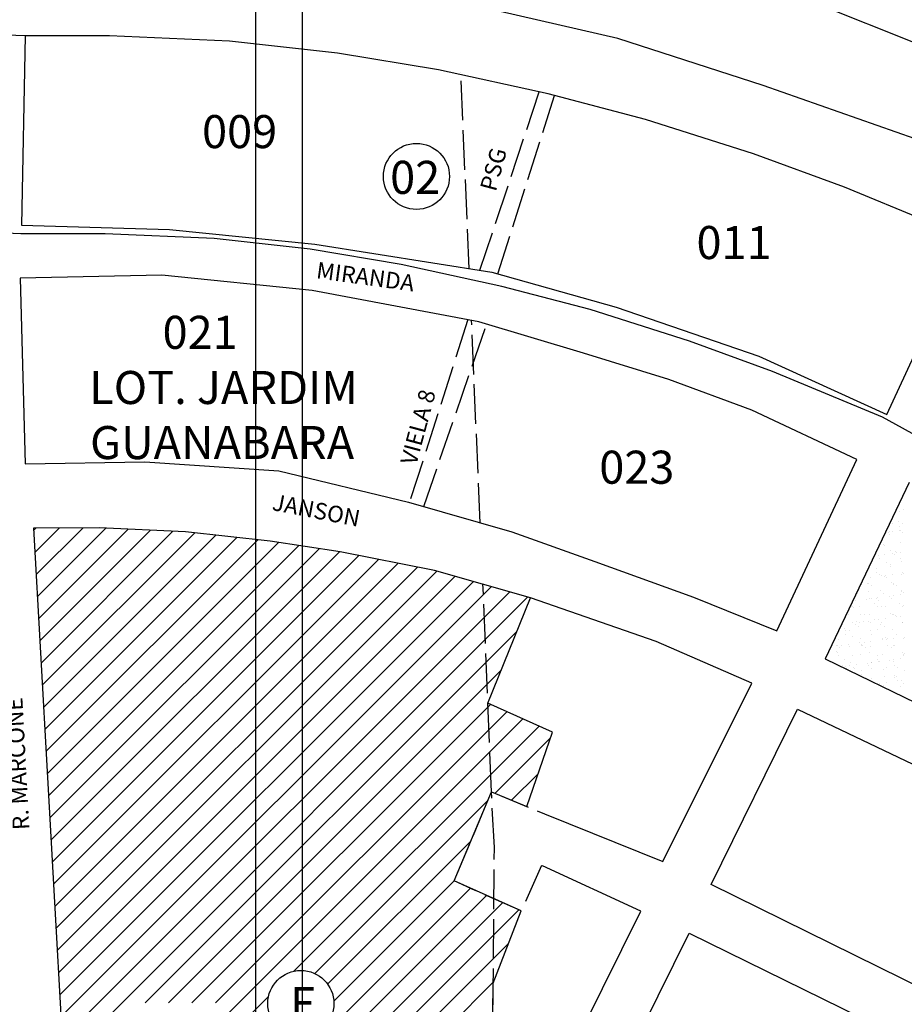
# Model space of a CAD drawing. Extents: x 183092 to 370957, y 1671495 to 3349112.
# Drawn here: x 184481 to 184749, y 1673384 to 1673682 of the extents above; entities that cross this region are included whole.
import ezdxf

# ---------------------------------------------------------------- set-up
doc = ezdxf.new("R2010")
doc.units = 0
doc.header["$MEASUREMENT"] = 0
doc.header["$XCLIPFRAME"] = 2
doc.linetypes.add('ACAD_ISO02W100', pattern=[15, 12, -3])
doc.layers.get('0').update_dxf_attribs({"linetype": 'CONTINUOUS'})
for name, color, linetype in [('P-AREA_ESCOLA', 210, 'CONTINUOUS'), ('P-AREA_VERDE', 3, 'CONTINUOUS'), ('P-IDENT_AREA_ESCOLA', 210, 'CONTINUOUS'), ('P-IDENT_SUBUEU', 170, 'CONTINUOUS'), ('P-IDENT_TRAC_VIARIO', 7, 'CONTINUOUS'), ('P-IMAGEM_RASTER', 250, 'CONTINUOUS'), ('P-LIM_AREA_COMP', 40, 'ACAD_ISO02W100'), ('P-LIM_SUBUEU', 5, 'CONTINUOUS'), ('P-LIM_TRAC_VIARIO', 1, 'CONTINUOUS'), ('P-LIM_TRAC_VIARIO_PROJ', 1, 'ACAD_ISO02W100'), ('P-LIM_UEU', 6, 'CONTINUOUS'), ('P-MALHA', 7, 'CONTINUOUS')]:
    doc.layers.add(name, color=color, linetype=linetype)
doc.styles.add('SIMPLEX', font='simplex.shx')
picture_1 = doc.add_image_def('image1.tif', size_in_pixel=(9992, 13435))

msp = doc.modelspace()

# ---------------------------------------------------------------- linework, layer by layer
at = {"color": 255}
msp.add_lwpolyline([(184566.973, 1672984.947), (184566.973, 1673923.793), (185934.211, 1673923.793), (185934.211, 1672984.947)], close=True, dxfattribs=at)
at = {"layer": 'P-AREA_ESCOLA'}
for p, q in [((184505.385, 1673528.144), (184485.474, 1673528.119)), ((184485.474, 1673528.119), (184485.474, 1673528.119)), ((184485.474, 1673528.119), (184497.501, 1673314.899)), ((184531.554, 1673526.996), (184505.385, 1673528.144)), ((184557.244, 1673524.108), (184531.554, 1673526.996)), ((184578.438, 1673520.899), (184557.244, 1673524.108)), ((184607.018, 1673515.284), (184578.438, 1673520.899)), ((184636.056, 1673507.016), (184607.018, 1673515.284)), ((184623.138, 1673475.002), (184636.056, 1673507.016)), ((184636.056, 1673507.016), (184636.056, 1673507.016)), ((184642.691, 1673466.304), (184623.138, 1673475.002)), ((184623.138, 1673475.002), (184623.138, 1673475.002)), ((184634.973, 1673443.703), (184642.691, 1673466.304)), ((184612.984, 1673421.164), (184624.23, 1673448.125)), ((184624.229, 1673448.671), (184624.229, 1673448.671)), ((184624.229, 1673448.671), (184624.229, 1673448.671)), ((184624.229, 1673448.671), (184624.229, 1673448.671)), ((184624.229, 1673448.671), (184624.229, 1673448.671)), ((184624.229, 1673448.671), (184624.229, 1673448.671)), ((184624.229, 1673448.671), (184624.229, 1673448.671)), ((184624.23, 1673448.125), (184624.23, 1673448.125)), ((184624.23, 1673448.125), (184634.973, 1673443.703)), ((184633.228, 1673412.053), (184612.984, 1673421.164)), ((184612.984, 1673421.164), (184612.984, 1673421.164)), ((184624.778, 1673390.187), (184633.228, 1673412.053)), ((184624.54, 1673367.638), (184624.778, 1673390.187))]:
    msp.add_line(p, q, dxfattribs=at)
at = {"layer": 'P-AREA_ESCOLA', "linetype": 'CONTINUOUS'}
for p, q in [((184485.514, 1673527.411), (184486.223, 1673528.12)), ((184485.892, 1673520.707), (184493.313, 1673528.129)), ((184486.27, 1673514.004), (184500.404, 1673528.138)), ((184486.648, 1673507.3), (184507.403, 1673528.055)), ((184487.026, 1673500.596), (184514.188, 1673527.758)), ((184487.404, 1673493.893), (184520.972, 1673527.46)), ((184487.782, 1673487.189), (184527.756, 1673527.163)), ((184488.161, 1673480.485), (184534.356, 1673526.681)), ((184488.539, 1673473.782), (184540.722, 1673525.965)), ((184488.917, 1673467.078), (184547.089, 1673525.25)), ((184489.295, 1673460.374), (184553.455, 1673524.534)), ((184489.673, 1673453.671), (184559.734, 1673523.731)), ((184490.051, 1673446.967), (184565.884, 1673522.8)), ((184490.429, 1673440.263), (184572.035, 1673521.869)), ((184490.808, 1673433.56), (184578.185, 1673520.938)), ((184491.186, 1673426.856), (184584.114, 1673519.784)), ((184491.564, 1673420.152), (184590.032, 1673518.621)), ((184491.942, 1673413.449), (184595.951, 1673517.458)), ((184492.32, 1673406.745), (184601.87, 1673516.295)), ((184492.698, 1673400.041), (184607.736, 1673515.079)), ((184493.076, 1673393.338), (184613.248, 1673513.51)), ((184493.455, 1673386.634), (184618.761, 1673511.94)), ((184493.833, 1673379.93), (184624.273, 1673510.371)), ((184494.211, 1673373.227), (184629.785, 1673508.801)), ((184494.589, 1673366.523), (184635.298, 1673507.232)), ((184519.359, 1673384.212), (184631.925, 1673496.777)), ((184526.441, 1673384.212), (184627.134, 1673484.905)), ((184533.523, 1673384.212), (184623.952, 1673474.641)), ((184540.605, 1673384.212), (184628.853, 1673472.46)), ((184541.329, 1673377.854), (184633.755, 1673470.28)), ((184564.359, 1673393.803), (184638.656, 1673468.099)), ((184625.317, 1673447.678), (184642.041, 1673464.403)), ((184630.333, 1673445.613), (184638.369, 1673453.649)), ((184570.735, 1673393.097), (184623.133, 1673445.494)), ((184574.614, 1673389.894), (184618.065, 1673433.345)), ((184576.495, 1673384.693), (184612.998, 1673421.196)), ((184512.888, 1673314.004), (184617.856, 1673418.972)), ((184519.581, 1673313.615), (184622.739, 1673416.774)), ((184526.122, 1673313.075), (184627.623, 1673414.576)), ((184532.651, 1673312.522), (184632.507, 1673412.377)), ((184539.18, 1673311.969), (184629.426, 1673402.215)), ((184609.267, 1673374.974), (184624.966, 1673390.673)), ((184541.329, 1673370.772), (184556.72, 1673386.163))]:
    msp.add_line(p, q, dxfattribs=at)
at = {"layer": 'P-AREA_VERDE'}
for p, q in [((184750.754, 1673541.916), (184725.377, 1673488.437)), ((184747.712, 1673533.262), (184747.712, 1673533.262)), ((184748.933, 1673533.879), (184748.933, 1673533.879)), ((184745.68, 1673529.618), (184745.68, 1673529.618)), ((184747.691, 1673530.23), (184747.691, 1673530.23)), ((184748.745, 1673529.559), (184748.745, 1673529.559)), ((184744.509, 1673526.824), (184744.509, 1673526.824)), ((184744.755, 1673527.127), (184744.755, 1673527.127)), ((184745.81, 1673526.995), (184745.81, 1673526.995)), ((184747.842, 1673527.263), (184747.842, 1673527.263)), ((184747.87, 1673528.445), (184747.87, 1673528.445)), ((184748.169, 1673527.338), (184748.169, 1673527.338)), ((184748.629, 1673526.916), (184748.629, 1673526.916)), ((184744.855, 1673526.132), (184744.855, 1673526.132)), ((184748.027, 1673523.628), (184748.027, 1673523.628)), ((184742.979, 1673523.284), (184742.979, 1673523.284)), ((184743.289, 1673522.729), (184743.289, 1673522.729)), ((184745.013, 1673521.315), (184745.013, 1673521.315)), ((184745.777, 1673520.449), (184745.777, 1673520.449)), ((184746.774, 1673520.867), (184746.774, 1673520.867)), ((184746.813, 1673520.654), (184746.813, 1673520.654)), ((184748.115, 1673520.826), (184748.115, 1673520.826)), ((184741.385, 1673519.94), (184741.385, 1673519.94)), ((184741.79, 1673518.842), (184741.79, 1673518.842)), ((184743.418, 1673520.207), (184743.418, 1673520.207)), ((184743.944, 1673517.696), (184743.944, 1673517.696)), ((184746.238, 1673520.026), (184746.238, 1673520.026)), ((184748.185, 1673518.811), (184748.185, 1673518.811)), ((184748.413, 1673518.033), (184748.413, 1673518.033)), ((184740.898, 1673515.839), (184740.898, 1673515.839)), ((184741.008, 1673514.592), (184741.008, 1673514.592)), ((184744.998, 1673517.024), (184744.998, 1673517.024)), ((184745.17, 1673516.498), (184745.17, 1673516.498)), ((184748.794, 1673514.606), (184748.794, 1673514.606)), ((184749.118, 1673514.485), (184749.118, 1673514.485)), ((184738.993, 1673513.152), (184738.993, 1673513.152)), ((184741.947, 1673514.025), (184741.947, 1673514.025)), ((184742.389, 1673513.599), (184742.389, 1673513.599)), ((184743.386, 1673513.559), (184743.386, 1673513.559)), ((184743.69, 1673513.77), (184743.69, 1673513.77)), ((184743.847, 1673513.137), (184743.847, 1673513.137)), ((184745.327, 1673511.681), (184745.327, 1673511.681)), ((184745.723, 1673514.038), (184745.723, 1673514.038)), ((184748.342, 1673513.994), (184748.342, 1673513.994)), ((184735.561, 1673509.124), (184735.561, 1673509.124)), ((184736.332, 1673510.943), (184736.332, 1673510.943)), ((184738.178, 1673511.421), (184738.178, 1673511.421)), ((184738.507, 1673508.95), (184738.507, 1673508.95)), ((184738.575, 1673511.438), (184738.575, 1673511.438)), ((184739.232, 1673510.75), (184739.232, 1673510.75)), ((184742.104, 1673509.208), (184742.104, 1673509.208)), ((184745.963, 1673511.436), (184745.963, 1673511.436)), ((184746.022, 1673511.144), (184746.022, 1673511.144)), ((184747.017, 1673510.764), (184747.017, 1673510.764)), ((184748.5, 1673509.177), (184748.5, 1673509.177)), ((184748.51, 1673508.864), (184748.51, 1673508.864)), ((184734.569, 1673506.096), (184734.569, 1673506.096)), ((184735.242, 1673508.318), (184735.242, 1673508.318)), ((184737.965, 1673506.544), (184737.965, 1673506.544)), ((184738.733, 1673506.621), (184738.733, 1673506.621)), ((184739.266, 1673506.715), (184739.266, 1673506.715)), ((184740.995, 1673506.67), (184740.995, 1673506.67)), ((184741.298, 1673506.982), (184741.298, 1673506.982)), ((184741.456, 1673506.247), (184741.456, 1673506.247)), ((184743.027, 1673508.332), (184743.027, 1673508.332)), ((184744.694, 1673507.429), (184744.694, 1673507.429)), ((184745.485, 1673506.864), (184745.485, 1673506.864)), ((184745.995, 1673507.601), (184745.995, 1673507.601)), ((184748.028, 1673507.868), (184748.028, 1673507.868)), ((184748.971, 1673508.442), (184748.971, 1673508.442)), ((184733.466, 1673504.475), (184733.466, 1673504.475)), ((184733.48, 1673504.475), (184733.48, 1673504.475)), ((184733.94, 1673504.053), (184733.94, 1673504.053)), ((184735.718, 1673504.307), (184735.718, 1673504.307)), ((184740.197, 1673505.161), (184740.197, 1673505.161)), ((184741.251, 1673504.489), (184741.251, 1673504.489)), ((184742.262, 1673504.391), (184742.262, 1673504.391)), ((184743.631, 1673504.254), (184743.631, 1673504.254)), ((184747.982, 1673505.175), (184747.982, 1673505.175)), ((184748.657, 1673504.36), (184748.657, 1673504.36)), ((184749.036, 1673504.504), (184749.036, 1673504.504)), ((184732.495, 1673501.834), (184732.495, 1673501.834)), ((184734.841, 1673499.66), (184734.841, 1673499.66)), ((184736.115, 1673502.06), (184736.115, 1673502.06)), ((184736.874, 1673499.927), (184736.874, 1673499.927)), ((184737.261, 1673502.057), (184737.261, 1673502.057)), ((184738.604, 1673499.78), (184738.604, 1673499.78)), ((184738.89, 1673501.804), (184738.89, 1673501.804)), ((184740.27, 1673500.374), (184740.27, 1673500.374)), ((184741.571, 1673500.545), (184741.571, 1673500.545)), ((184742.419, 1673499.574), (184742.419, 1673499.574)), ((184743.603, 1673500.813), (184743.603, 1673500.813)), ((184745.046, 1673502.072), (184745.046, 1673502.072)), ((184745.642, 1673502.047), (184745.642, 1673502.047)), ((184746.119, 1673501.974), (184746.119, 1673501.974)), ((184746.58, 1673501.552), (184746.58, 1673501.552)), ((184746.999, 1673501.26), (184746.999, 1673501.26)), ((184748.3, 1673501.431), (184748.3, 1673501.431)), ((184748.755, 1673499.559), (184748.755, 1673499.559)), ((184731.088, 1673497.586), (184731.088, 1673497.586)), ((184731.549, 1673497.164), (184731.549, 1673497.164)), ((184732.652, 1673497.017), (184732.652, 1673497.017)), ((184733.54, 1673499.488), (184733.54, 1673499.488)), ((184734.431, 1673498.887), (184734.431, 1673498.887)), ((184735.485, 1673498.215), (184735.485, 1673498.215)), ((184735.875, 1673499.49), (184735.875, 1673499.49)), ((184739.048, 1673496.986), (184739.048, 1673496.986)), ((184739.064, 1673499.358), (184739.064, 1673499.358)), ((184741.239, 1673497.365), (184741.239, 1673497.365)), ((184742.216, 1673498.901), (184742.216, 1673498.901)), ((184743.27, 1673498.229), (184743.27, 1673498.229)), ((184745.8, 1673497.23), (184745.8, 1673497.23)), ((184748.815, 1673499.543), (184748.815, 1673499.543)), ((184729.281, 1673494.43), (184729.281, 1673494.43)), ((184731.495, 1673495.783), (184731.495, 1673495.783)), ((184733.724, 1673495.171), (184733.724, 1673495.171)), ((184736.033, 1673494.673), (184736.033, 1673494.673)), ((184739.179, 1673493.758), (184739.179, 1673493.758)), ((184739.28, 1673495.797), (184739.28, 1673495.797)), ((184742.575, 1673494.205), (184742.575, 1673494.205)), ((184742.577, 1673494.757), (184742.577, 1673494.757)), ((184743.728, 1673495.085), (184743.728, 1673495.085)), ((184743.876, 1673494.376), (184743.876, 1673494.376)), ((184744.189, 1673494.662), (184744.189, 1673494.662)), ((184745.908, 1673494.644), (184745.908, 1673494.644)), ((184747.065, 1673495.811), (184747.065, 1673495.811)), ((184748.972, 1673494.726), (184748.972, 1673494.726)), ((184749.304, 1673495.091), (184749.304, 1673495.091)), ((184728.664, 1673492.612), (184728.664, 1673492.612)), ((184728.697, 1673490.696), (184728.697, 1673490.696)), ((184729.116, 1673492.433), (184729.116, 1673492.433)), ((184729.718, 1673491.941), (184729.718, 1673491.941)), ((184730.417, 1673492.604), (184730.417, 1673492.604)), ((184732.449, 1673492.872), (184732.449, 1673492.872)), ((184732.81, 1673492.2), (184732.81, 1673492.2)), ((184735.845, 1673493.319), (184735.845, 1673493.319)), ((184736.212, 1673492.89), (184736.212, 1673492.89)), ((184736.45, 1673492.626), (184736.45, 1673492.626)), ((184736.673, 1673492.468), (184736.673, 1673492.468)), ((184737.146, 1673493.49), (184737.146, 1673493.49)), ((184737.504, 1673491.955), (184737.504, 1673491.955)), ((184739.205, 1673492.169), (184739.205, 1673492.169)), ((184744.235, 1673492.641), (184744.235, 1673492.641)), ((184745.289, 1673491.969), (184745.289, 1673491.969)), ((184745.957, 1673492.413), (184745.957, 1673492.413)), ((184746.363, 1673492.669), (184746.363, 1673492.669)), ((184725.377, 1673488.437), (184725.377, 1673488.437)), ((184725.377, 1673488.437), (184725.377, 1673488.437)), ((184725.377, 1673488.437), (184864.071, 1673420.898)), ((184729.158, 1673490.274), (184729.158, 1673490.274)), ((184729.438, 1673489.613), (184729.438, 1673489.613)), ((184731.333, 1673488.281), (184731.333, 1673488.281)), ((184733.514, 1673489.523), (184733.514, 1673489.523)), ((184736.19, 1673489.856), (184736.19, 1673489.856)), ((184738.848, 1673490.475), (184738.848, 1673490.475)), ((184741.299, 1673489.537), (184741.299, 1673489.537)), ((184741.336, 1673488.195), (184741.336, 1673488.195)), ((184741.797, 1673487.773), (184741.797, 1673487.773)), ((184742.734, 1673489.94), (184742.734, 1673489.94)), ((184744.88, 1673488.035), (184744.88, 1673488.035)), ((184746.181, 1673488.207), (184746.181, 1673488.207)), ((184748.213, 1673488.474), (184748.213, 1673488.474)), ((184748.852, 1673490.389), (184748.852, 1673490.389)), ((184749.084, 1673489.551), (184749.084, 1673489.551)), ((184749.13, 1673489.909), (184749.13, 1673489.909)), ((184749.313, 1673489.967), (184749.313, 1673489.967)), ((184730.683, 1673486.352), (184730.683, 1673486.352)), ((184731.421, 1673486.263), (184731.421, 1673486.263)), ((184731.738, 1673485.68), (184731.738, 1673485.68)), ((184732.722, 1673486.435), (184732.722, 1673486.435)), ((184732.967, 1673487.383), (184732.967, 1673487.383)), ((184733.821, 1673486.001), (184733.821, 1673486.001)), ((184734.282, 1673485.579), (184734.282, 1673485.579)), ((184734.754, 1673486.702), (184734.754, 1673486.702)), ((184736.348, 1673485.039), (184736.348, 1673485.039)), ((184738.15, 1673487.149), (184738.15, 1673487.149)), ((184738.469, 1673486.366), (184738.469, 1673486.366)), ((184739.363, 1673487.352), (184739.363, 1673487.352)), ((184739.451, 1673487.321), (184739.451, 1673487.321)), ((184739.523, 1673485.695), (184739.523, 1673485.695)), ((184741.484, 1673487.588), (184741.484, 1673487.588)), ((184742.892, 1673485.123), (184742.892, 1673485.123)), ((184743.972, 1673485.78), (184743.972, 1673485.78)), ((184746.115, 1673487.596), (184746.115, 1673487.596)), ((184746.254, 1673486.38), (184746.254, 1673486.38)), ((184747.308, 1673485.709), (184747.308, 1673485.709)), ((184749.287, 1673485.092), (184749.287, 1673485.092)), ((184736.457, 1673483.586), (184736.457, 1673483.586)), ((184739.52, 1673482.535), (184739.52, 1673482.535)), ((184743.318, 1673483.277), (184743.318, 1673483.277)), ((184746.272, 1673482.779), (184746.272, 1673482.779)), ((184746.461, 1673483.5), (184746.461, 1673483.5)), ((184746.921, 1673483.078), (184746.921, 1673483.078)), ((184747.185, 1673481.866), (184747.185, 1673481.866)), ((184748.486, 1673482.037), (184748.486, 1673482.037)), ((184741.756, 1673481.151), (184741.756, 1673481.151)), ((184743.049, 1673480.305), (184743.049, 1673480.305)), ((184743.789, 1673481.419), (184743.789, 1673481.419)), ((184748.273, 1673480.12), (184748.273, 1673480.12)), ((184749.096, 1673481.085), (184749.096, 1673481.085))]:
    msp.add_line(p, q, dxfattribs=at)
at = {"layer": 'P-IDENT_AREA_ESCOLA', "color": 6, "linetype": 'CONTINUOUS'}
msp.add_circle((184566.503, 1673384.02), 10.015, dxfattribs=at)
at = {"layer": 'P-IDENT_SUBUEU', "linetype": 'CONTINUOUS'}
msp.add_circle((184601.519, 1673634.697), 10.015, dxfattribs=at)
at = {"layer": 'P-LIM_AREA_COMP'}
for p, q in [((184614.919, 1673666.288), (184614.919, 1673666.288)), ((184617.509, 1673606.761), (184614.919, 1673666.288)), ((184614.919, 1673666.288), (184614.919, 1673666.288)), ((184620.861, 1673529.745), (184618.191, 1673591.1)), ((184624.23, 1673448.127), (184621.666, 1673511.229)), ((184625.147, 1673431.255), (184624.23, 1673448.127)), ((184624.575, 1673367.621), (184625.147, 1673431.255))]:
    msp.add_line(p, q, dxfattribs=at)
at = {"layer": 'P-LIM_SUBUEU'}
for p, q in [((184482.954, 1673677.301), (184461.476, 1673678.186)), ((184508.519, 1673677.301), (184482.954, 1673677.301)), ((184544.877, 1673675.721), (184508.519, 1673677.301)), ((184577.583, 1673672.064), (184544.877, 1673675.721)), ((184608.209, 1673666.958), (184577.583, 1673672.064)), ((184641.438, 1673659.726), (184608.209, 1673666.958)), ((184670.944, 1673651.97), (184641.438, 1673659.726)), ((184703.625, 1673641.501), (184670.944, 1673651.97)), ((184731.178, 1673631.476), (184703.625, 1673641.501)), ((184768.638, 1673615.885), (184731.178, 1673631.476)), ((184481.719, 1673617.301), (184460.042, 1673618.194)), ((184507.216, 1673617.301), (184481.719, 1673617.301)), ((184540.236, 1673615.866), (184507.216, 1673617.301)), ((184569.309, 1673612.616), (184540.236, 1673615.866)), ((184596.888, 1673608.017), (184569.309, 1673612.616)), ((184627.426, 1673601.371), (184596.888, 1673608.017)), ((184654.153, 1673594.345), (184627.426, 1673601.371)), ((184684.208, 1673584.717), (184654.153, 1673594.345)), ((184709.381, 1673575.558), (184684.208, 1673584.717)), ((184742.664, 1673561.706), (184709.381, 1673575.558)), ((184755.719, 1673554.58), (184742.664, 1673561.706))]:
    msp.add_line(p, q, dxfattribs=at)
at = {"layer": 'P-LIM_TRAC_VIARIO'}
for p, q in [((184662.562, 1673676.505), (184606.289, 1673689.477)), ((184719.646, 1673688.431), (184764.808, 1673670.305)), ((184482.954, 1673677.301), (184481.854, 1673619.914)), ((184508.519, 1673677.301), (184482.954, 1673677.301)), ((184544.877, 1673675.721), (184508.519, 1673677.301)), ((184577.583, 1673672.064), (184544.877, 1673675.721)), ((184706.606, 1673662.3), (184662.562, 1673676.505)), ((184608.209, 1673666.958), (184577.583, 1673672.064)), ((184641.438, 1673659.726), (184608.209, 1673666.958)), ((184752.599, 1673646.086), (184706.606, 1673662.3)), ((184670.944, 1673651.97), (184641.438, 1673659.726)), ((184703.625, 1673641.501), (184670.944, 1673651.97)), ((184731.178, 1673631.476), (184703.625, 1673641.501)), ((184768.638, 1673615.885), (184731.178, 1673631.476)), ((184481.854, 1673619.914), (184526.661, 1673618.614)), ((184526.661, 1673618.614), (184570.696, 1673614.215)), ((184570.696, 1673614.215), (184624.316, 1673605.677)), ((184743.977, 1673562.564), (184768.638, 1673615.885)), ((184524.355, 1673604.738), (184481.503, 1673603.895)), ((184569.954, 1673600.152), (184524.355, 1673604.738)), ((184624.316, 1673605.677), (184662.045, 1673595.103)), ((184481.503, 1673603.895), (184481.503, 1673603.895)), ((184481.503, 1673603.895), (184481.503, 1673603.895)), ((184481.503, 1673603.895), (184482.948, 1673547.608)), ((184620.45, 1673590.676), (184569.954, 1673600.152)), ((184569.954, 1673600.152), (184569.954, 1673600.152)), ((184662.045, 1673595.103), (184705.208, 1673580.268)), ((184652.098, 1673581.15), (184620.45, 1673590.676)), ((184620.45, 1673590.676), (184620.45, 1673590.676)), ((184620.45, 1673590.676), (184620.45, 1673590.676)), ((184678.027, 1673573.146), (184652.098, 1673581.15)), ((184705.208, 1673580.268), (184743.977, 1673562.564)), ((184703.154, 1673563.899), (184678.027, 1673573.146)), ((184734.894, 1673548.928), (184703.154, 1673563.899)), ((184482.948, 1673547.608), (184519.237, 1673548.196)), ((184482.948, 1673547.608), (184482.948, 1673547.608)), ((184482.948, 1673547.608), (184482.948, 1673547.608)), ((184519.237, 1673548.196), (184559.875, 1673545.49)), ((184710.648, 1673496.969), (184734.894, 1673548.928)), ((184559.875, 1673545.49), (184559.875, 1673545.49)), ((184559.875, 1673545.49), (184599.159, 1673536.018)), ((184750.754, 1673541.916), (184725.377, 1673488.437)), ((184599.159, 1673536.018), (184599.159, 1673536.018)), ((184599.159, 1673536.018), (184599.159, 1673536.018)), ((184599.159, 1673536.018), (184630.405, 1673526.986)), ((184505.385, 1673528.144), (184485.474, 1673528.119)), ((184485.474, 1673528.119), (184485.474, 1673528.119)), ((184485.474, 1673528.119), (184497.501, 1673314.899)), ((184531.554, 1673526.996), (184505.385, 1673528.144)), ((184557.244, 1673524.108), (184531.554, 1673526.996)), ((184630.405, 1673526.986), (184655.602, 1673517.977)), ((184578.438, 1673520.899), (184557.244, 1673524.108)), ((184607.018, 1673515.284), (184578.438, 1673520.899)), ((184655.602, 1673517.977), (184655.602, 1673517.977)), ((184655.602, 1673517.977), (184685.404, 1673507.153)), ((184636.056, 1673507.016), (184607.018, 1673515.284)), ((184674.169, 1673493.693), (184636.056, 1673507.016)), ((184685.404, 1673507.153), (184710.648, 1673496.969)), ((184703.096, 1673481.148), (184674.169, 1673493.693)), ((184725.377, 1673488.437), (184725.377, 1673488.437)), ((184725.377, 1673488.437), (184725.377, 1673488.437)), ((184725.377, 1673488.437), (184864.071, 1673420.898)), ((184676.189, 1673427.067), (184703.096, 1673481.148)), ((184690.855, 1673420.042), (184716.926, 1673473.245)), ((184716.926, 1673473.245), (184858.81, 1673405.508)), ((184640.307, 1673441.507), (184640.307, 1673441.507)), ((184640.307, 1673441.507), (184640.307, 1673441.507)), ((184640.307, 1673441.507), (184640.307, 1673441.507)), ((184640.307, 1673441.507), (184640.307, 1673441.507)), ((184640.307, 1673441.507), (184640.307, 1673441.507)), ((184640.307, 1673441.507), (184640.307, 1673441.507)), ((184640.307, 1673441.507), (184676.189, 1673427.067)), ((184669.483, 1673412.006), (184639.663, 1673425.72)), ((184676.189, 1673427.067), (184676.189, 1673427.067)), ((184830.543, 1673351.209), (184690.855, 1673420.042)), ((184643.057, 1673358.744), (184669.483, 1673412.006)), ((184657.336, 1673351.299), (184684.098, 1673405.354)), ((184684.098, 1673405.354), (184824.793, 1673336.297))]:
    msp.add_line(p, q, dxfattribs=at)
at = {"layer": 'P-LIM_TRAC_VIARIO_PROJ'}
for p, q in [((184620.75, 1673606.245), (184638.713, 1673660.319)), ((184626.152, 1673605.162), (184643.355, 1673659.222)), ((184617.071, 1673591.31), (184599.429, 1673535.94)), ((184603.757, 1673534.689), (184622.783, 1673589.974)), ((184612.984, 1673421.164), (184624.23, 1673448.125)), ((184624.23, 1673448.125), (184640.307, 1673441.507)), ((184639.454, 1673425.816), (184633.228, 1673412.053)), ((184633.228, 1673412.053), (184612.984, 1673421.164))]:
    msp.add_line(p, q, dxfattribs=at)
at = {"layer": 'P-LIM_UEU'}
for p, q in [((184482.954, 1673677.301), (184461.476, 1673678.186)), ((184508.519, 1673677.301), (184482.954, 1673677.301)), ((184544.877, 1673675.721), (184508.519, 1673677.301)), ((184577.583, 1673672.064), (184544.877, 1673675.721)), ((184608.209, 1673666.958), (184577.583, 1673672.064)), ((184641.438, 1673659.726), (184608.209, 1673666.958)), ((184670.944, 1673651.97), (184641.438, 1673659.726)), ((184703.625, 1673641.501), (184670.944, 1673651.97)), ((184731.178, 1673631.476), (184703.625, 1673641.501)), ((184768.638, 1673615.885), (184731.178, 1673631.476))]:
    msp.add_line(p, q, dxfattribs=at)
at = {"layer": 'P-MALHA'}
msp.add_line((184552.8, 1674270), (184552.8, 1671496), dxfattribs=at)

# ---------------------------------------------------------------- texts
at = {"style": 'SIMPLEX'}
for s, height, p in [('009', 10.0152, (184536.578, 1673643.278)), ('02', 10.0152, (184593.55, 1673629.411)), ('011', 10.0152, (184686.36, 1673609.651)), ('021', 10.0152, (184524.609, 1673582.437)), ('LOT. JARDIM ', 10.01519, (184502.396, 1673565.716)), ('GUANABARA', 10.0152, (184502.635, 1673549.024)), ('023', 10.0152, (184656.909, 1673541.556))]:
    msp.add_text(s, height=height, dxfattribs=at).set_placement(p)
at = {"color": 6, "style": 'SIMPLEX'}
msp.add_text('E', height=10.015, dxfattribs=at).set_placement((184563.219, 1673378.969))
at = {"layer": 'P-IDENT_TRAC_VIARIO', "linetype": 'CONTINUOUS', "style": 'SIMPLEX'}
for s, rotation, p in [('PSG', 74.96602, (184625.548, 1673629.884)), ('MIRANDA', 352.1928, (184570.953, 1673603.871)), ('VIELA 8', 74.96602, (184601.418, 1673546.917)), ('JANSON', 348.95282, (184557.543, 1673533.625)), ('R. MARCONE', 93.06191, (184484.268, 1673436.738))]:
    msp.add_text(s, height=5.0076, rotation=rotation, dxfattribs=at).set_placement(p)

# ---------------------------------------------------------------- referenced raster images: frames only (the image files are external)
at = {"layer": 'P-IMAGEM_RASTER', "linetype": 'CONTINUOUS'}
image = msp.add_image(picture_1, insert=(182687.005, 1670354.788), size_in_units=(3203.356, 4307.155), rotation=-0.069656, dxfattribs=at)
image.set_boundary_path([(1288.475, 1220.4846), (8815.168, 1211.334), (8825.687, 9864.0676), (1298.9945, 9873.218), (1288.475, 1220.4846)])

doc.saveas('drawing.dxf')
